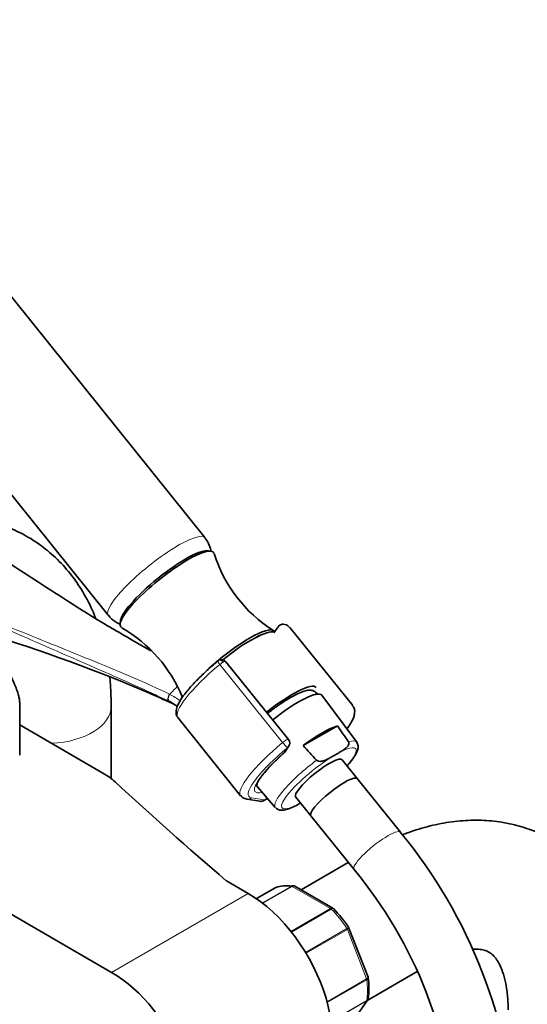
# Model space of a CAD drawing. Units: millimetres. Extents: x 0 to 1460, y 0 to 2767.
# Drawn here: x 355 to 457, y 811 to 1010 of the extents above; entities that cross this region are included whole.
import ezdxf
from ezdxf import colors
from ezdxf.entities.mleader import LeaderData, LeaderLine
from ezdxf.math import Vec2, Vec3

# ---------------------------------------------------------------- set-up
doc = ezdxf.new("R2010")
doc.units = ezdxf.units.MM
doc.layers.add('DV6_Défaut', color=7, linetype='Continuous')
doc.layers.add('Défaut', color=7, linetype='Continuous')

# ---------------------------------------------------------------- blocks, each defined once
blk = doc.blocks.new('_DOT')
at = {"color": 0}
blk.add_line((0, 0), (-1, 0), dxfattribs=at)
at = {"color": 0, "const_width": 0.333}
blk.add_lwpolyline([(-0.1665, 0, 1), (0.1665, 0, 1)], format="xyb", close=True, dxfattribs=at)
blk = doc.blocks.new('SE5')
at = {"layer": 'DV6_Défaut', "color": 7, "linetype": 'Continuous', "lineweight": 35}
for p, q in [((392.29, 905.47), (337.73, 973.34)), ((318.25, 957.67), (372.81, 889.8)), ((406.31, 886.43), (406.18, 886.59)), ((407.05, 887.49), (406.19, 886.27)), ((422.1, 871.58), (409.44, 887.33)), ((409.13, 864.75), (396.53, 880.44)), ((268.82, 878.21), (373.47, 817.79)), ((414.79, 874.19), (415.02, 873.9)), ((354.93, 861.62), (354.93, 872.23)), ((422.91, 864.23), (415.86, 873.66)), ((373.39, 856.87), (373.39, 871.47)), ((386.83, 869.16), (399.49, 853.41)), ((354.93, 867.69), (371.72, 857.99)), ((419.02, 867.49), (412.14, 863.51)), ((408.39, 862.19), (409.18, 863.31)), ((418.07, 861.36), (419.21, 862.02)), ((423.02, 856.86), (419.96, 860.67)), ((431.72, 846.04), (423.02, 856.86)), ((402.52, 855.64), (406.49, 851.04)), ((400.75, 852.71), (403.39, 852.29)), ((404.18, 852.44), (404.92, 852.86)), ((410.61, 853.15), (413.67, 849.34)), ((411.36, 851.81), (411.58, 851.94)), ((413.67, 849.34), (422.37, 838.52)), ((421.22, 839.95), (411.68, 834.44)), ((401.05, 833.71), (396.62, 836.27)), ((406.59, 834.88), (402.72, 832.65)), ((418.13, 830.72), (410.43, 835.17)), ((425.21, 816.82), (421.36, 826.73)), ((425.14, 812.2), (435.08, 817.93)), ((425.24, 816.69), (425.2, 816.81)), ((421.24, 806.65), (425.1, 812.16))]:
    blk.add_line(p, q, dxfattribs=at)
at = {"layer": 'DV6_Défaut', "color": 7, "linetype": 'Continuous', "lineweight": 18}
for p, q in [((407.97, 864.14), (395.31, 879.89)), ((385.1, 872.44), (385.21, 872.39)), ((408.14, 861.96), (408.93, 863.09)), ((401.68, 852.98), (404.31, 852.56)), ((404.31, 852.56), (404.89, 852.89)), ((406.61, 834.89), (402.72, 832.65)), ((403.9, 831.78), (409.78, 835.18)), ((409.91, 835.13), (403.99, 831.72)), ((417.65, 830.66), (409.91, 835.13)), ((401.05, 833.71), (373.47, 817.79)), ((409.65, 826.04), (417.65, 830.66)), ((417.78, 830.56), (409.75, 825.92)), ((412.6, 821.8), (420.95, 826.62)), ((421.03, 826.46), (412.69, 821.65)), ((424.9, 816.48), (421.03, 826.46)), ((416.93, 811.87), (424.9, 816.48)), ((424.94, 816.31), (416.97, 811.71)), ((417.75, 807.94), (424.94, 812.09)), ((424.9, 811.97), (417.77, 807.85)), ((421.03, 806.46), (424.9, 811.97))]:
    blk.add_line(p, q, dxfattribs=at)
at = {"layer": 'DV6_Défaut', "color": 7, "linetype": 'Continuous', "lineweight": 35}
for centre, radius, start, end in [((386.97, 901.36), 6.71, 13.4688, 37.3905), ((421.62, 910.97), 28.81, 197.6101, 237.2446), ((408, 886.85), 1.13, 87.0307, 121.079), ((408.1, 886.5), 1.49, 37.4483, 91.6346), ((250.82, 568.35), 332.37, 66.7655, 73.0337), ((361.61, 862.75), 28.17, 21.8738, 60.4403), ((396.04, 879.13), 1.84, 120.3478, 129.8606), ((395.65, 879.8), 1.07, 34.1879, 120.5026), ((194.12, 452.92), 460.81, 65.3394, 66.021), ((381.45, 864.82), 8.46, 63.7731, 64.4536), ((381.11, 864.24), 9.12, 52.1015, 63.4342), ((-497.52, 221.23), 1121.47, 34.98794, 35.18783), ((408.2, 864), 1.2, 324.8961, 38.794), ((407.41, 862.88), 1.2, 311.3289, 324.8961), ((1291.85, 1664.87), 1189.98, 222.33138, 222.52352), ((403.58, 853.47), 1.2, 260.8499, 300), ((353.34, 781.2), 101.72, 2.586, 39.6028), ((353.15, 781.1), 89.94, 2.9875, 39.6792), ((410.17, 834.86), 0.383, 49.9409, 92.4726), ((418.06, 830.5), 0.222, 30.0441, 73.646), ((400.16, 812.94), 25.3, 33.1328, 44.4683), ((421.21, 826.71), 0.152, 8.2488, 49.2094), ((410.59, 814.61), 14.8, 351.6116, 8.2986)]:
    blk.add_arc(centre, radius, start, end, dxfattribs=at)
at = {"layer": 'DV6_Défaut', "color": 7, "linetype": 'Continuous', "lineweight": 18}
for centre, radius, start, end in [((381.75, 866.79), 7.88, 63.693, 64.4756), ((380.45, 864.22), 10.76, 50.5844, 63.5299)]:
    blk.add_arc(centre, radius, start, end, dxfattribs=at)
for centre, major_axis, ratio, start_param, end_param in [((382.55, 897.63), (-9.74, -7.83), 0.211325, 3.140554, 6.282448), ((398.14, 878.24), (-11.3, -9.08), 0.211325, 3.141593, 3.164659), ((398.14, 878.24), (11.3, 9.08), 0.211325, 1.651921, 3.141593), ((395.5, 879.77), (0.64, -0.769), 0.079206, 3.141693, 4.498777), ((395.61, 879.85), (0.5, -0.866), 0.57735, 1.832596, 3.141367), ((395.54, 879.75), (0.935, 0.752), 0.211325, 0.938882, 1.651921), ((395.66, 879.6), (-0.853, -0.853), 0.339217, 3.104674, 4.043556), ((385.54, 873.34), (-0.431, -0.902), 0.624277, 4.376222, 6.270495), ((385.63, 873.3), (-0.442, -0.897), 0.627199, 4.383721, 6.277438), ((388.32, 869.08), (4.56, 7.9), 0.57735, 1.028928, 1.282956), ((360.39, 871.47), (13, 0), 0.57735, 4.785131, 6.283185), ((360.39, 871.47), (13, 0), 0.57735, 0, 0.000458), ((410.79, 862.49), (11.3, 9.08), 0.211325, 1.651921, 3.141593), ((408.2, 864), (-0.935, -0.752), 0.211325, 3.141593, 4.793514), ((408.2, 864), (0.768, -0.922), 0.079206, 4.498777, 6.069574), ((414.69, 857.65), (-8.21, -6.6), 0.211325, 3.134137, 3.633831), ((411.53, 861.58), (10.37, 8.33), 0.211325, 1.651921, 3.329983), ((411.53, 861.58), (-9.12, -7.33), 0.211325, -1.364287, 0.43489), ((407.41, 862.88), (-0.982, 0.69), 0.788675, 2.790713, 3.141593), ((408.2, 864), (-0.982, 0.69), 0.788675, 2.790713, 3.141593), ((415.28, 856.91), (-7.43, -5.97), 0.211325, 2.251492, 3.996135), ((414.69, 857.65), (8.21, 6.6), 0.211325, 1.385525, 3.149048), ((415.28, 856.91), (7.43, 5.97), 0.211325, 1.023222, 3.996135), ((400.94, 853.9), (0.19, 1.18), 0.960122, 3.141881, 3.998568), ((403.58, 853.47), (0.19, 1.18), 0.960122, 3.141593, 3.998568), ((403.58, 853.47), (-0.6, 1.04), 0.57735, 3.141593, 3.403392), ((427.04, 842.28), (-4.68, -3.76), 0.211325, 3.141194, 6.283185), ((427.04, 842.28), (-4.68, -3.76), 0.211325, 0, 0.00029), ((409.91, 834.72), (-0.25, 0.433), 0.57735, 5.497787, 5.858958), ((417.65, 830.25), (-0.25, 0.433), 0.57735, 5.136617, 5.497787), ((413.78, 820.65), (-8, 13.86), 0.57735, 4.81176, 5.136617), ((420.72, 826.43), (0.25, -0.433), 0.57735, 1.308997, 1.670167), ((424.59, 816.45), (0.25, -0.433), 0.57735, 0.947827, 1.308997), ((413.78, 820.65), (8, -13.86), 0.57735, 0.62297, 0.947827), ((424.59, 812.36), (0.25, -0.433), 0.57735, 0.261799, 0.62297)]:
    blk.add_ellipse(centre, major_axis=major_axis, ratio=ratio, start_param=start_param, end_param=end_param, dxfattribs=at)
at = {"layer": 'DV6_Défaut', "color": 7, "linetype": 'Continuous', "lineweight": 35}
for centre, major_axis, ratio, start_param, end_param in [((384.66, 895), (-9.35, -7.52), 0.211325, 3.059788, 6.283185), ((384.36, 895.38), (-8.96, -7.21), 0.211325, 3.273825, 6.147828), ((384.66, 895), (-9.35, -7.52), 0.211325, 0, 0.082769), ((397.22, 879.39), (-8.96, -7.21), 0.211325, 3.141593, 5.016655), ((397.52, 879), (-8.96, -7.21), 0.211325, 3.250336, 4.721425), ((397.52, 879), (-8.96, -7.21), 0.211325, 3.250336, 4.720398), ((406.1, 868.34), (-8.61, -6.92), 0.211325, 3.134526, 4.70132), ((407.32, 866.82), (-8.53, -6.86), 0.211325, 3.134137, 4.701225), ((412.22, 860.72), (8.32, 6.69), 0.211325, 0.46575, 1.412014), ((407.41, 862.88), (-0.792, 0.901), 0.200413, 2.924183, 3.141593), ((415.28, 856.91), (-4.68, -3.76), 0.211325, 3.141593, 6.283185), ((359.35, 850.85), (17.49, 0), 0.57735, 0.558518, 0.785398), ((1362.81, 1212.88), (-1165.78, 0), 0.57735, 0.558518, 0.59384), ((418.34, 853.1), (-4.68, -3.76), 0.211325, 3.141593, 6.283185), ((418.34, 853.1), (-4.68, -3.76), 0.211325, 3.141593, 6.283185), ((406.84, 834.45), (0.25, -0.433), 0.57735, 3.042222, 3.141593), ((413.78, 820.65), (-8, 13.86), 0.57735, 5.858958, 6.183814), ((401.05, 814.11), (-12, 20.78), 0.57735, 3.141593, 5.497787), ((373.47, 798.19), (-12, 20.78), 0.57735, 2.356194, 5.497787)]:
    blk.add_ellipse(centre, major_axis=major_axis, ratio=ratio, start_param=start_param, end_param=end_param, dxfattribs=at)
for points, knots in [([(373.36, 887.3), (373.23, 887.37), (370.57, 888.86), (365.48, 892.12), (358.93, 896.31), (353.49, 899.88), (349, 902.8), (344.95, 905.4), (340.22, 908.36), (334.5, 911.81), (330.71, 913.87), (328.36, 915.14)], [0, 0, 0, 0, 0.006932, 0.174464, 0.323552, 0.461741, 0.543041, 0.628059, 0.734107, 0.861491, 1, 1, 1, 1]), ([(370.27, 889.19), (370.26, 889.2), (369.67, 890.7), (368.34, 893.53), (365.88, 897.37), (363.02, 900.72), (359.82, 903.55), (356.33, 905.85), (352.6, 907.62), (348.68, 908.87), (344.6, 909.59), (341.09, 909.75), (338.94, 909.66), (338.2, 909.61)], [0, 0, 0, 0, 0.001178, 0.11554, 0.226585, 0.334182, 0.438755, 0.541094, 0.642163, 0.742805, 0.843919, 0.946481, 1, 1, 1, 1]), ([(372.84, 889.85), (372.94, 889.69), (373.36, 889.07), (374.22, 888.46), (374.96, 888.08), (375.16, 887.99)], [0, 0, 0, 0, 0.177069, 0.778899, 1, 1, 1, 1]), ([(381.41, 882.66), (380.14, 883.37), (378.88, 884.09), (376.2, 885.64), (374.77, 886.47), (373.34, 887.3)], [0, 0, 0, 0, 0.465416, 0.465416, 1, 1, 1, 1]), ([(394.86, 880.54), (394.45, 880.2), (393.44, 879.34), (391.71, 877.76), (389.95, 875.98), (388.47, 874.28), (387.35, 872.75), (386.66, 871.45), (386.41, 870.45), (386.51, 869.54), (386.83, 869.24), (386.95, 869.12)], [0, 0, 0, 0, 0.069911, 0.203466, 0.337464, 0.472149, 0.608292, 0.74782, 0.865686, 0.95627, 1, 1, 1, 1]), ([(354.93, 872.23), (354.93, 872.47), (354.89, 872.79), (354.77, 873.35), (354.71, 873.61), (354.5, 874.34), (354.35, 874.76), (353.91, 875.92), (353.61, 876.59), (353.01, 877.88), (352.71, 878.49), (352.28, 879.21), (352.15, 879.41), (352.02, 879.53)], [0, 0, 0, 0, 0.072213, 0.072213, 0.144426, 0.144426, 0.288851, 0.288851, 0.577703, 0.577703, 0.866554, 0.866554, 1, 1, 1, 1]), ([(373.39, 871.47), (373.38, 872.54), (373.35, 874.45), (373.19, 876.45), (373.08, 877.49)], [0, 0, 0, 0, 0.475077, 1, 1, 1, 1]), ([(414.92, 873.81), (414.88, 873.91), (414.68, 874.28), (414.07, 874.67), (413.25, 874.72), (412.29, 874.52), (410.96, 873.98), (409.3, 873.08), (407.45, 871.89), (405.96, 870.81), (405.13, 870.16), (404.93, 869.99)], [0, 0, 0, 0, 0.03715, 0.138422, 0.232678, 0.356192, 0.502077, 0.65513, 0.803693, 0.950683, 1, 1, 1, 1]), ([(420.95, 866.92), (421.25, 867.32), (421.85, 868.21), (422.39, 869.34), (422.56, 870.36), (422.42, 871.23), (422.11, 871.5), (422.02, 871.58)], [0, 0, 0, 0, 0.229141, 0.53605, 0.751389, 0.938348, 1, 1, 1, 1]), ([(421.27, 864.28), (421.31, 864.21), (421.34, 864.14), (421.36, 863.99), (421.35, 863.92), (421.31, 863.71), (421.25, 863.59), (421.09, 863.37), (421, 863.27), (420.81, 863.08), (420.71, 862.99), (420.39, 862.74), (420.16, 862.59), (419.69, 862.3), (419.45, 862.16), (419.21, 862.02)], [0, 0, 0, 0, 0.0625, 0.0625, 0.125, 0.125, 0.25, 0.25, 0.375, 0.375, 0.5, 0.5, 0.75, 0.75, 1, 1, 1, 1]), ([(420.99, 859.45), (421.2, 859.69), (421.82, 860.41), (422.63, 861.53), (423.12, 862.53), (423.29, 863.46), (423.04, 863.94), (422.91, 864.19)], [0, 0, 0, 0, 0.1304627, 0.3980603, 0.6772036, 0.8542473, 1, 1, 1, 1]), ([(402.75, 855.58), (402.75, 855.56), (402.77, 855.78), (403.09, 856.43), (403.76, 857.42), (404.84, 858.72), (406.25, 860.19), (407.48, 861.34), (408.11, 861.9), (408.2, 861.98)], [0, 0, 0, 0, 0.130428, 0.272261, 0.434983, 0.611707, 0.795702, 0.974552, 1, 1, 1, 1]), ([(414.83, 860.57), (414.89, 860.51), (414.96, 860.46), (415.12, 860.39), (415.2, 860.37), (415.44, 860.33), (415.6, 860.33), (415.9, 860.37), (416.04, 860.4), (416.32, 860.49), (416.46, 860.54), (416.85, 860.7), (417.1, 860.82), (417.59, 861.09), (417.83, 861.22), (418.07, 861.36)], [0, 0, 0, 0, 0.0625, 0.0625, 0.125, 0.125, 0.25, 0.25, 0.375, 0.375, 0.5, 0.5, 0.75, 0.75, 1, 1, 1, 1]), ([(406.59, 850.99), (406.81, 850.81), (407.21, 850.49), (408.04, 850.48), (408.94, 850.65), (409.7, 850.97), (410.14, 851.17)], [0, 0, 0, 0, 0.194982, 0.414788, 0.7035, 1, 1, 1, 1]), ([(410.16, 851.16), (410.32, 851.23), (410.47, 851.31), (410.87, 851.53), (411.12, 851.67), (411.36, 851.81)], [0, 0, 0, 0, 0.387167, 0.387167, 1, 1, 1, 1]), ([(479.46, 810.24), (479.45, 811.3), (479.4, 813.88), (478.96, 818.4), (477.94, 823.33), (476.42, 828.01), (474.41, 832.29), (471.95, 836.13), (469.09, 839.48), (465.89, 842.31), (462.4, 844.61), (458.67, 846.38), (454.75, 847.63), (450.67, 848.35), (446.45, 848.55), (442.11, 848.23), (437.67, 847.38), (434.36, 846.37), (432.49, 845.68), (432.14, 845.54)], [0, 0, 0, 0, 0.0376312, 0.10689, 0.1760643, 0.2443498, 0.3111215, 0.3759568, 0.4387788, 0.4998355, 0.5595872, 0.618598, 0.6773593, 0.7363963, 0.7962783, 0.857484, 0.9203335, 0.9849143, 1, 1, 1, 1]), ([(409.78, 835.18), (409.87, 835.23), (409.97, 835.26), (410.1, 835.26), (410.13, 835.26), (410.16, 835.26)], [0, 0, 0, 0, 0.7512542, 0.7512542, 1, 1, 1, 1]), ([(410.42, 835.17), (410.35, 835.21), (410.27, 835.23), (410.09, 835.21), (410, 835.18), (409.91, 835.13)], [0, 0, 0, 0, 0.499124, 0.499124, 1, 1, 1, 1]), ([(446.3, 822.45), (446.62, 822.47), (447.42, 822.48), (448.45, 822.34), (449.34, 822.04), (450.02, 821.63), (450.75, 820.94), (451.47, 819.91), (452.19, 818.43), (452.82, 816.45), (453.28, 813.99), (453.45, 811.75), (453.46, 810.53), (453.46, 810.24)], [0, 0, 0, 0, 0.057121, 0.155405, 0.263776, 0.396674, 0.504297, 0.601742, 0.69294, 0.789599, 0.883277, 0.97629, 1, 1, 1, 1]), ([(424.94, 812.09), (425.04, 812.14), (425.11, 812.21), (425.2, 812.35), (425.23, 812.42), (425.24, 812.49)], [0, 0, 0, 0, 0.568206, 0.568206, 1, 1, 1, 1])]:
    blk.add_open_spline(points, degree=3, knots=knots, dxfattribs=at)
at = {"layer": 'DV6_Défaut', "color": 7, "linetype": 'Continuous', "lineweight": 18}
for points, knots in [([(323.8, 899.78), (328.81, 897.55), (333.91, 895.35), (344.19, 891.01), (349.36, 888.87), (357.14, 885.7), (359.74, 884.65), (364.92, 882.56), (367.51, 881.51), (372.67, 879.4), (375.23, 878.33), (380.27, 876.16), (382.74, 875.04), (385.15, 873.9)], [0, 0, 0, 0, 0.25, 0.25, 0.5, 0.5, 0.625, 0.625, 0.75, 0.75, 0.875, 0.875, 1, 1, 1, 1]), ([(385.1, 872.44), (383.9, 873.02), (382.68, 873.59), (380.22, 874.73), (378.97, 875.29), (375.21, 876.98), (372.65, 878.11), (367.5, 880.35), (364.92, 881.48), (359.73, 883.74), (357.13, 884.88), (349.35, 888.3), (344.17, 890.59), (333.9, 895.15), (328.81, 897.43), (323.8, 899.71)], [0, 0, 0, 0, 0.0625, 0.0625, 0.125, 0.125, 0.25, 0.25, 0.375, 0.375, 0.5, 0.5, 0.75, 0.75, 1, 1, 1, 1]), ([(417.65, 830.66), (417.75, 830.71), (417.84, 830.74), (418, 830.76), (418.07, 830.75), (418.13, 830.72)], [0, 0, 0, 0, 0.502318, 0.502318, 1, 1, 1, 1]), ([(418.26, 830.62), (418.25, 830.63), (418.24, 830.64), (418.17, 830.67), (418.11, 830.68), (417.96, 830.65), (417.87, 830.61), (417.78, 830.56)], [0, 0, 0, 0, 0.139573, 0.139573, 0.569787, 0.569787, 1, 1, 1, 1]), ([(420.95, 826.62), (421.04, 826.67), (421.12, 826.72), (421.24, 826.79), (421.28, 826.81), (421.31, 826.82), (421.31, 826.83), (421.31, 826.83)], [0, 0, 0, 0, 0.4108792, 0.4108792, 0.8217583, 0.8217583, 1, 1, 1, 1]), ([(421.36, 826.73), (421.36, 826.72), (421.36, 826.72), (421.35, 826.68), (421.31, 826.65), (421.2, 826.56), (421.12, 826.51), (421.03, 826.46)], [0, 0, 0, 0, 0.163914, 0.163914, 0.581957, 0.581957, 1, 1, 1, 1]), ([(424.9, 816.48), (424.99, 816.53), (425.07, 816.58), (425.18, 816.69), (425.21, 816.73), (425.21, 816.79), (425.21, 816.8), (425.21, 816.82)], [0, 0, 0, 0, 0.418043, 0.418043, 0.836086, 0.836086, 1, 1, 1, 1]), ([(425.24, 816.69), (425.24, 816.68), (425.24, 816.67), (425.24, 816.6), (425.21, 816.54), (425.11, 816.43), (425.04, 816.37), (424.94, 816.31)], [0, 0, 0, 0, 0.08188, 0.08188, 0.54094, 0.54094, 1, 1, 1, 1])]:
    blk.add_open_spline(points, degree=3, knots=knots, dxfattribs=at)
at = {"layer": 'DV6_Défaut', "color": 7, "linetype": 'Continuous', "lineweight": 35}
for points in [[(407.41, 887.82), (407.2, 887.66), (407.09, 887.55), (407.08, 887.51)], [(399.56, 853.43), (399.71, 853.08), (400.11, 852.84), (400.75, 852.71)], [(425.1, 812.17), (425.16, 812.21), (425.2, 812.32), (425.23, 812.49)]]:
    blk.add_open_spline(points, degree=3, dxfattribs=at)
at = {"layer": 'DV6_Défaut', "color": 7, "linetype": 'Continuous', "lineweight": 18}
blk.add_open_spline([(425.11, 812.17), (425.06, 812.09), (424.99, 812.02), (424.9, 811.97)], degree=3, dxfattribs=at)

msp = doc.modelspace()

# ---------------------------------------------------------------- block references
at = {"layer": 'Défaut'}
msp.add_blockref('SE5', (0, 0), dxfattribs=at)

# ---------------------------------------------------------------- leaders
at = {"layer": 'Défaut', "color": 7, "linetype": 'Continuous', "lineweight": 18}
ml = msp.add_multileader_mtext('Standard', dxfattribs=at)
ml.set_content('{\\pxsm0.9;\\fSolid Edge ISO|b1||i0||c0|p34;\\W1.;21/06/2017\\P}', color=256)
ml.set_leader_properties()
ml.set_arrow_properties(name='DOT')
ml.build(insert=Vec2(0, 0))
ml.multileader.update_dxf_attribs({"leader_type": 0, "dogleg_length": 0, "arrow_head_size": 12})
ctx = ml.context
ctx.base_point, ctx.char_height, ctx.arrow_head_size, ctx.landing_gap_size = Vec3(1372.61, 2729.47), 12, 12, 4.2
notes = []
notes.append((ctx, [(0, (0, 0, 0), (0, 0), (1, 0), 1, [])]))
ctx.mtext.insert = Vec3(1374.61, 2735.59)
for ctx, leaders in notes:
    for number, flags, end, landing, length, lines in leaders:
        leader = LeaderData()
        leader.index, (leader.has_last_leader_line, leader.has_dogleg_vector, leader.attachment_direction) = number, flags
        leader.last_leader_point, leader.dogleg_vector, leader.dogleg_length = Vec3(end), Vec3(landing), length
        for number, points, colour, breaks in lines:
            line = LeaderLine()
            line.index, line.vertices, line.color, line.breaks = number, Vec3.list(points), colors.encode_raw_color(colour), breaks
            leader.lines.append(line)
        ctx.leaders.append(leader)

doc.saveas('drawing.dxf')
